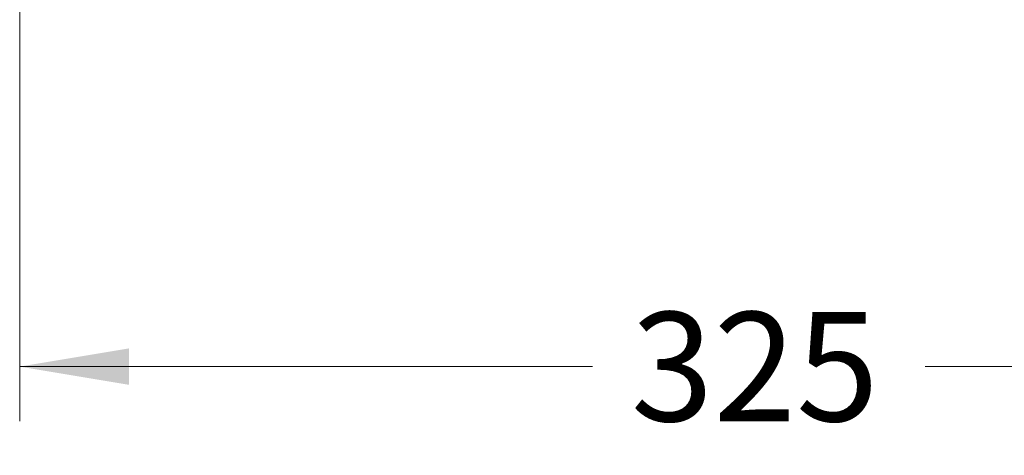
# Model space of a CAD drawing. Units: millimetres. Extents: x 6 to 291, y 5 to 413.
# Drawn here: x 175 to 229, y 151 to 175 of the extents above; entities that cross this region are included whole.
import ezdxf
from ezdxf.enums import TextEntityAlignment as Align

# ---------------------------------------------------------------- set-up
doc = ezdxf.new("R2010")
doc.units = ezdxf.units.MM
doc.layers.add('Default', color=7, linetype='Continuous')
doc.styles.add('SEACAD_arial_ttf', font='arial.ttf')
doc.dimstyles.new('$DDT_AUDIT_GENERATED_(847)', dxfattribs={"dimtxt": 6, "dimasz": 6, "dimexe": 3, "dimexo": 0, "dimgap": 3, "dimtad": 0, "dimtih": 1, "dimtoh": 1, "dimdec": 0, "dimlfac": 4, "dimtxsty": 'SEACAD_arial_ttf', "dimblk1": '_SE_FILLED', "dimblk2": '_SE_FILLED', "dimsah": 1, "dimcen": 3, "dimclrd": 136, "dimclre": 136, "dimclrt": 136, "dimadec": 0, "dimazin": 0, "dimtfac": 1, "dimtdec": 0, "dimtofl": 0, "dimtmove": 0, "dimatfit": 3, "dimfxl": 0, "dimtolj": 1, "dimarcsym": 0})

# ---------------------------------------------------------------- blocks, each defined once
blk = doc.blocks.new('DMBLK199')
at = {"layer": 'Default', "linetype": 'Continuous', "lineweight": 20}
for points in [[(181.1228867541244, 155.2027839937905), (181.1228867541244, 157.2027840111752), (175.1228867019703, 156.2027840024828)], [(250.3920496451896, 155.2027839937905), (256.3920496973437, 156.2027840024828), (250.3920496451896, 157.2027840111752)]]:
    blk.add_hatch(color=136, dxfattribs=at).paths.add_polyline_path(points)
at = {"layer": 'Default', "color": 136, "linetype": 'Continuous', "lineweight": 20}
for p, q in [((175.1228867019703, 195.8210079080462), (175.1228867019703, 153.2027839764058)), ((256.3920496973437, 195.9115554370497), (256.3920496973437, 153.2027839764058)), ((175.1228867019703, 156.2027840024828), (206.6139874900868, 156.2027840024828)), ((224.9009451839369, 156.2027840024828), (256.3920496973437, 156.2027840024828))]:
    blk.add_line(p, q, dxfattribs=at)
at = {"layer": 'Default', "color": 136, "linetype": 'Continuous', "lineweight": 20, "style": 'SEACAD_arial_ttf'}
blk.add_text('325', height=6, dxfattribs=at).set_placement((208.7139883976323, 159.2027840024828), align=Align.TOP_LEFT)
blk = doc.blocks.new('_SE_FILLED')
at = {"color": 0}
blk.add_line((0, 0), (-1, 0), dxfattribs=at)
blk.add_solid([(0, 0), (-1, -0.1665), (-1, 0.1665), (0, 0)], dxfattribs=at)

msp = doc.modelspace()

# ---------------------------------------------------------------- dimensions: what is measured, and where the dimension line sits
at = {"layer": 'Default', "color": 136, "linetype": 'Continuous', "lineweight": 20}
dim = msp.add_linear_dim(base=(175.1228867019703, 156.2027840024828), p1=(175.1228867019703, 195.8210079080462), p2=(256.3920496973437, 195.9115554370497), angle=0.06383711753984707, text='\\A1;<>', dimstyle='$DDT_AUDIT_GENERATED_(847)', dxfattribs=at)
dim.commit()
dim.dimension.update_dxf_attribs({"geometry": 'DMBLK199', "text_midpoint": (215.7574666585019, 156.2027840024828), "dimtype": 161})

doc.saveas('drawing.dxf')
